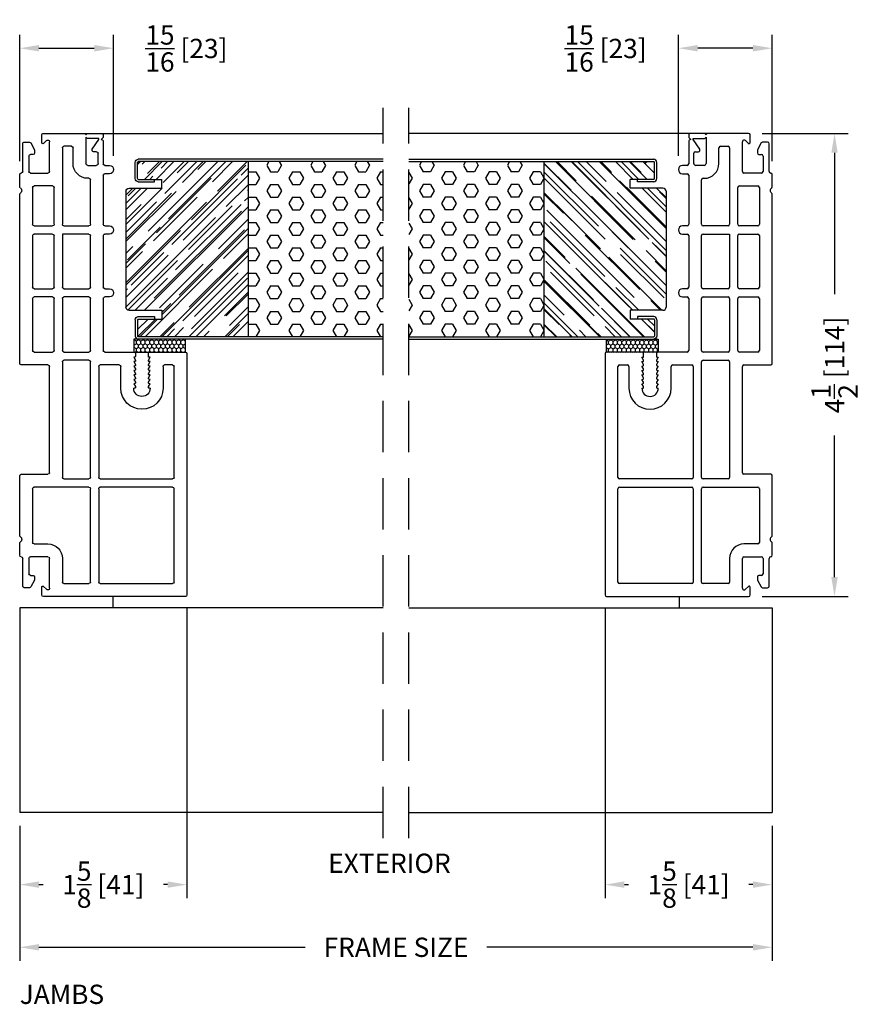
# Model space of a CAD drawing. Extents: x -40 to 850, y 0 to 124.
# Drawn here: x 322 to 331, y 66 to 76 of the extents above; entities that cross this region are included whole.
import ezdxf

# ---------------------------------------------------------------- set-up
doc = ezdxf.new("R2010")
doc.units = 0
doc.header["$LTSCALE"] = 4
doc.header["$MEASUREMENT"] = 0
doc.header["$PDMODE"] = 35
doc.linetypes.add('HIDDEN', pattern=[0.375, 0.25, -0.125])
doc.layers.get('DEFPOINTS').update_dxf_attribs({"linetype": 'CONTINUOUS'})
for name, color, linetype in [('ALUMINUM', 251, 'CONTINUOUS'), ('DIMS', 5, 'CONTINUOUS'), ('Foam', 41, 'CONTINUOUS'), ('HIDDEN', 1, 'HIDDEN'), ('STEEL', 172, 'CONTINUOUS'), ('Vinyl Parts', 7, 'CONTINUOUS'), ('Weather Strip', 8, 'CONTINUOUS'), ('WOOD_PARTS', 44, 'CONTINUOUS')]:
    doc.layers.add(name, color=color, linetype=linetype)
doc.styles.get("Standard").update_dxf_attribs({"font": 'romans.shx'})
doc.dimstyles.new('inches & mm', dxfattribs={"dimtxt": 1, "dimasz": 1, "dimexe": 0.7, "dimexo": 0.7, "dimgap": 0.375, "dimtad": 0, "dimdec": 4, "dimzin": 1, "dimdsep": 46, "dimlunit": 5, "dimtxsty": 'Standard', "dimcen": 0, "dimclrd": 256, "dimclre": 256, "dimclrt": 256, "dimadec": 0, "dimazin": 0, "dimtfac": 1, "dimtdec": 4, "dimtofl": 0, "dimtmove": 2, "dimatfit": 3, "dimfxl": 0, "dimtolj": 1, "dimtzin": 0, "dimarcsym": 0})

# ---------------------------------------------------------------- blocks, each defined once
blk = doc.blocks.new('*D255')
at = {"layer": 'DEFPOINTS', "color": 0}
for p in [(322.3273, 68.028), (329.6398, 68.028), (322.3273, 66.7174)]:
    blk.add_point(p, dxfattribs=at)
at = {"layer": 'DIMS', "lineweight": -2}
for p, q in [((322.3273, 67.8967), (322.3273, 66.5862)), ((329.6398, 67.8967), (329.6398, 66.5862)), ((322.5148, 66.7174), (325.1008, 66.7174)), ((329.4523, 66.7174), (326.8664, 66.7174))]:
    blk.add_line(p, q, dxfattribs=at)
at = {"layer": 'DIMS'}
for points in [[(322.5148, 66.7487), (322.5148, 66.6862), (322.3273, 66.7174)], [(329.4523, 66.7487), (329.4523, 66.6862), (329.6398, 66.7174)]]:
    blk.add_solid(points, dxfattribs=at)
at = {"layer": 'DIMS', "insert": (325.9836, 66.7174), "char_height": 0.1875, "attachment_point": 5}
blk.add_mtext('\\A1;{\\Fromans.shx|c1;FRAME SIZE}', dxfattribs=at)
blk = doc.blocks.new('A$C49551FAC')
at = {"layer": 'Foam'}
h = blk.add_hatch(dxfattribs=at)
h.set_pattern_fill('HEX', color=256, scale=0.57, style=0)
h.set_pattern_definition([(0, (9.48272, -64.62931), (0, 0.12340862), [0.07125, -0.1425]), (120, (9.48272, -64.62931), (-0.106875, -0.0617043), [0.07125, -0.1425]), (60, (9.55397, -64.62931), (-0.106875, 0.0617043), [0.07125, -0.1425])])
h.paths.add_polyline_path([(2.5, 0.851), (1.1875, 0.851), (1.1875, -0.851), (2.5, -0.851)])
at = {"layer": 'WOOD_PARTS'}
h = blk.add_hatch(dxfattribs=at)
h.set_pattern_fill('AR-RROOF', color=256, scale=0.15, angle=135, style=0)
h.set_pattern_definition([(135, (-201.64613, -190.69385), (-0.339411255, 0.12727922), [2.25, -0.3, 0.75, -0.15]), (135, (-201.84023, -190.60581), (-0.03500179, -0.24713382), [0.45, -0.0495, 0.9, -0.1125]), (135, (-201.78932, -190.73097), (-0.62260752, 0.480479058), [1.2, -0.21, 0.6, -0.15])])
h.paths.add_polyline_path([(0, -0.5625, 0.4142136), (0.03125, -0.59375), (0.35, -0.59375), (0.35, -0.67875), (0.2775, -0.67875), (0.12125, -0.67875, 0.4142136), (0.114, -0.686), (0.114, -0.84375, 0.4142136), (0.12125, -0.851), (1.1875, -0.851), (1.1875, 0.851), (0.12125, 0.851, 0.4142136), (0.114, 0.84375), (0.114, 0.686, 0.4142136), (0.12125, 0.67875), (0.2775, 0.67875), (0.35, 0.67875), (0.35, 0.59375), (0.03125, 0.59375, 0.4142136), (0, 0.5625)])
at = {"layer": 'STEEL'}
for p, q in [((0.12125, 0.67875), (0.2775, 0.67875)), ((0.2775, 0.65475), (0.2775, 0.67875)), ((0.12125, 0.65475), (0.2775, 0.65475)), ((0.12125, -0.65475), (0.2775, -0.65475)), ((0.2775, -0.65475), (0.2775, -0.67875)), ((0.12125, -0.67875), (0.2775, -0.67875))]:
    blk.add_line(p, q, dxfattribs=at)
for points in [[(0.09, 0.686), (0.09, 0.84375, -0.4142136), (0.12125, 0.875, -0.4142136)], [(0.114, 0.686), (0.114, 0.84375, -0.4142136), (0.12125, 0.851)], [(0.09, -0.686), (0.09, -0.84375, 0.4142136), (0.12125, -0.875, 0.4142136)], [(0.114, -0.686), (0.114, -0.84375, 0.4142136), (0.12125, -0.851)]]:
    blk.add_lwpolyline(points, format="xyb", dxfattribs=at)
for points in [[(2.5, 0.875), (0.12125, 0.875)], [(2.5, 0.851), (0.12125, 0.851)], [(2.5, -0.851), (0.12125, -0.851)], [(2.5, -0.875), (0.12125, -0.875)]]:
    blk.add_lwpolyline(points, dxfattribs=at)
for centre, radius, start, end in [((0.12125, 0.686), 0.03125, 180, 270), ((0.12125, 0.686), 0.00725, 180, 270), ((0.12125, -0.686), 0.03125, 90, 180), ((0.12125, -0.686), 0.00725, 90, 180)]:
    blk.add_arc(centre, radius, start, end, dxfattribs=at)
at = {"layer": 'WOOD_PARTS'}
for p, q in [((1.1875, -0.851), (1.1875, 0.851)), ((0.2775, 0.67875), (0.35, 0.67875)), ((0.35, 0.59375), (0.35, 0.67875)), ((0.03125, 0.59375), (0.35, 0.59375)), ((0, -0.5625), (0, 0.5625)), ((0.03125, -0.59375), (0.35, -0.59375)), ((0.35, -0.59375), (0.35, -0.67875)), ((0.2775, -0.67875), (0.35, -0.67875))]:
    blk.add_line(p, q, dxfattribs=at)
for centre, start, end in [((0.03125, 0.5625), 90, 180), ((0.03125, -0.5625), 180, 270)]:
    blk.add_arc(centre, 0.03125, start, end, dxfattribs=at)
blk = doc.blocks.new('A$C1078702A')
at = {"layer": 'Weather Strip'}
h = blk.add_hatch(dxfattribs=at)
h.set_pattern_fill('HONEY', color=256, scale=0.2, angle=90, style=0)
h.set_pattern_definition([(90, (-233.284845, -183.87939), (-0.0216506351, 0.0375), [0.025, -0.05]), (210, (-233.284845, -183.87939), (-0.0216506351, -0.0375), [0.025, -0.05]), (150, (-233.284845, -183.87939), (-0.0433012702, 1e-17), [-0.05, 0.025])])
h.paths.add_polyline_path([(0, 0.125), (-0.5, 0.125), (-0.5, 0), (0, 0)])
blk.add_lwpolyline([(-0.5, 0.125), (-0.5, 0), (0, 0), (0, 0.125)], close=True, dxfattribs=at)
blk = doc.blocks.new('*D252')
at = {"layer": 'DEFPOINTS', "color": 0}
for p in [(328.0148, 70.142), (329.6398, 68.028), (329.6398, 67.3263)]:
    blk.add_point(p, dxfattribs=at)
at = {"layer": 'DIMS', "lineweight": -2}
for p, q in [((328.0148, 70.0107), (328.0148, 67.1951)), ((329.6398, 67.8967), (329.6398, 67.1951)), ((328.2023, 67.3263), (328.2436, 67.3263)), ((329.4523, 67.3263), (329.411, 67.3263))]:
    blk.add_line(p, q, dxfattribs=at)
at = {"layer": 'DIMS'}
for points in [[(328.2023, 67.3576), (328.2023, 67.2951), (328.0148, 67.3263)], [(329.4523, 67.3576), (329.4523, 67.2951), (329.6398, 67.3263)]]:
    blk.add_solid(points, dxfattribs=at)
at = {"layer": 'DIMS', "insert": (328.8273, 67.3263), "char_height": 0.1875, "attachment_point": 5}
blk.add_mtext('\\A1;1{\\H1.000000x;\\S5/8;} [41]', dxfattribs=at)
blk = doc.blocks.new('*D253')
at = {"layer": 'DEFPOINTS', "color": 0}
for p in [(329.4098, 74.627), (329.4098, 70.127), (330.2446, 70.127)]:
    blk.add_point(p, dxfattribs=at)
at = {"layer": 'DIMS', "lineweight": -2}
for p, q in [((329.5411, 74.627), (330.3758, 74.627)), ((330.2446, 74.4395), (330.2446, 73.0633)), ((330.2446, 70.3145), (330.2446, 71.6906)), ((329.5411, 70.127), (330.3758, 70.127))]:
    blk.add_line(p, q, dxfattribs=at)
at = {"layer": 'DIMS'}
for points in [[(330.2133, 74.4395), (330.2758, 74.4395), (330.2446, 74.627)], [(330.2133, 70.3145), (330.2758, 70.3145), (330.2446, 70.127)]]:
    blk.add_solid(points, dxfattribs=at)
at = {"layer": 'DIMS', "insert": (330.2446, 72.377), "char_height": 0.1875, "attachment_point": 5, "rotation": 90}
blk.add_mtext('\\A1;4{\\H1.000000x;\\S1/2;} [114]', dxfattribs=at)
blk = doc.blocks.new('*D254')
at = {"layer": 'DEFPOINTS', "color": 0}
for p in [(328.7273, 75.4553), (328.7273, 74.2768), (329.6398, 74.227)]:
    blk.add_point(p, dxfattribs=at)
at = {"layer": 'DIMS', "lineweight": -2}
for p, q in [((328.7273, 74.408), (328.7273, 75.5865)), ((329.6398, 74.3582), (329.6398, 75.5865)), ((329.4523, 75.4553), (328.9148, 75.4553))]:
    blk.add_line(p, q, dxfattribs=at)
at = {"layer": 'DIMS'}
for points in [[(328.9148, 75.4865), (328.9148, 75.424), (328.7273, 75.4553)], [(329.4523, 75.4865), (329.4523, 75.424), (329.6398, 75.4553)]]:
    blk.add_solid(points, dxfattribs=at)
at = {"layer": 'DIMS', "insert": (328.0202, 75.4528), "char_height": 0.1875, "attachment_point": 5}
blk.add_mtext('\\A1;{\\H1.000000x;\\S15/16;} [23]', dxfattribs=at)
blk = doc.blocks.new('*D256')
at = {"layer": 'DEFPOINTS', "color": 0}
for p in [(323.9523, 70.142), (322.3273, 68.028), (322.3273, 67.3263)]:
    blk.add_point(p, dxfattribs=at)
at = {"layer": 'DIMS', "lineweight": -2}
for p, q in [((323.9523, 70.0107), (323.9523, 67.1951)), ((322.3273, 67.8967), (322.3273, 67.1951)), ((322.5148, 67.3263), (322.5561, 67.3263)), ((323.7648, 67.3263), (323.7235, 67.3263))]:
    blk.add_line(p, q, dxfattribs=at)
at = {"layer": 'DIMS'}
for points in [[(322.5148, 67.3576), (322.5148, 67.2951), (322.3273, 67.3263)], [(323.7648, 67.3576), (323.7648, 67.2951), (323.9523, 67.3263)]]:
    blk.add_solid(points, dxfattribs=at)
at = {"layer": 'DIMS', "insert": (323.1398, 67.3263), "char_height": 0.1875, "attachment_point": 5}
blk.add_mtext('\\A1;1{\\H1.000000x;\\S5/8;} [41]', dxfattribs=at)
blk = doc.blocks.new('*D257')
at = {"layer": 'DEFPOINTS', "color": 0}
for p in [(323.2398, 75.4553), (323.2398, 74.2768), (322.3273, 74.227)]:
    blk.add_point(p, dxfattribs=at)
at = {"layer": 'DIMS', "lineweight": -2}
for p, q in [((322.3273, 74.3582), (322.3273, 75.5865)), ((323.2398, 74.408), (323.2398, 75.5865)), ((322.5148, 75.4553), (323.0523, 75.4553))]:
    blk.add_line(p, q, dxfattribs=at)
at = {"layer": 'DIMS'}
for points in [[(322.5148, 75.4865), (322.5148, 75.424), (322.3273, 75.4553)], [(323.0523, 75.4865), (323.0523, 75.424), (323.2398, 75.4553)]]:
    blk.add_solid(points, dxfattribs=at)
at = {"layer": 'DIMS', "insert": (323.947, 75.4528), "char_height": 0.1875, "attachment_point": 5}
blk.add_mtext('\\A1;{\\H1.000000x;\\S15/16;} [23]', dxfattribs=at)
blk = doc.blocks.new('A$C6F1D5DAF')
at = {"layer": 'Vinyl Parts'}
for p, q in [((-1.7187, 1.32), (-1.7187, -0.06)), ((0.6413, 1.335), (-1.7037, 1.335)), ((0.6563, 0.975), (0.6563, 1.32)), ((-1.5937, 0.4925), (-1.5937, 1.195)), ((-1.5787, 1.21), (-0.6713, 1.21)), ((-0.6563, 1.195), (-0.6563, 0.4925)), ((-0.5763, 0.4925), (-0.5763, 1.195)), ((-0.5613, 1.21), (0.5163, 1.21)), ((0.5312, 1.195), (0.5312, 1.1175)), ((0.5163, 1.1025), (0.3053, 1.1025)), ((0.3053, 0.9775), (0.3053, 0.97)), ((0.3203, 0.9613), (0.3483, 0.9775)), ((0.3483, 0.9775), (0.3483, 0.97)), ((0.3633, 0.9613), (0.3913, 0.9775)), ((0.3913, 0.9775), (0.3913, 0.97)), ((0.4063, 0.9613), (0.4343, 0.9775)), ((0.4343, 0.9775), (0.4343, 0.97)), ((0.4493, 0.9613), (0.4773, 0.9775)), ((0.4773, 0.9775), (0.4773, 0.97)), ((0.4923, 0.9613), (0.5203, 0.9775)), ((0.5203, 0.9775), (0.5203, 0.97)), ((0.5353, 0.9613), (0.5633, 0.9775)), ((0.5633, 0.9775), (0.5633, 0.97)), ((0.5783, 0.9613), (0.6063, 0.9775)), ((0.6063, 0.9775), (0.6063, 0.967)), ((0.6133, 0.96), (0.6413, 0.96)), ((0.3053, 0.825), (0.3053, 0.8175)), ((0.3483, 0.8175), (0.3203, 0.8337)), ((0.3483, 0.825), (0.3483, 0.8175)), ((0.3913, 0.8175), (0.3633, 0.8337)), ((0.3913, 0.825), (0.3913, 0.8175)), ((0.4343, 0.8175), (0.4063, 0.8337)), ((0.4343, 0.825), (0.4343, 0.8175)), ((0.4773, 0.8175), (0.4493, 0.8337)), ((0.4773, 0.825), (0.4773, 0.8175)), ((0.5203, 0.8175), (0.4923, 0.8337)), ((0.5203, 0.825), (0.5203, 0.8175)), ((0.5633, 0.8175), (0.5353, 0.8337)), ((0.5633, 0.825), (0.5633, 0.8175)), ((0.6063, 0.8175), (0.5783, 0.8337)), ((0.6063, 0.828), (0.6063, 0.8175)), ((0.6413, 0.835), (0.6133, 0.835)), ((0.6563, 0.5375), (0.6563, 0.82)), ((0.3053, 0.6925), (0.5163, 0.6925)), ((0.5312, 0.6775), (0.5312, 0.4925)), ((1.192, 0.5825), (1.192, 0.5375)), ((1.272, 0.5375), (1.272, 0.5825)), ((1.803, 0.5825), (1.803, 0.5375)), ((1.883, 0.5375), (1.883, 0.5825)), ((2.3902, 0.5825), (2.3902, 0.5375)), ((2.4702, 0.5375), (2.4702, 0.5825)), ((1.177, 0.5225), (0.6713, 0.5225)), ((1.788, 0.5225), (1.287, 0.5225)), ((2.3752, 0.5225), (1.898, 0.5225)), ((2.7016, 0.5225), (2.4852, 0.5225)), ((2.6279, 0.4153), (2.7213, 0.48)), ((2.7374, 0.5176), (2.7213, 0.5)), ((2.7213, 0.5), (2.7213, 0.5028)), ((2.7213, 0.48), (2.7313, 0.48)), ((2.7313, 0.48), (2.7313, 0.3744)), ((2.7663, 0.5225), (2.7484, 0.5225)), ((2.7813, 0.3744), (2.7813, 0.5075)), ((-0.6713, 0.4775), (-1.5787, 0.4775)), ((-1.5787, 0.3975), (-0.6713, 0.3975)), ((0.5163, 0.4775), (-0.5613, 0.4775)), ((-0.5613, 0.3975), (0.5613, 0.3975)), ((0.6713, 0.3975), (1.177, 0.3975)), ((1.287, 0.3975), (1.788, 0.3975)), ((1.898, 0.3975), (2.3302, 0.3975)), ((2.4702, 0.3729), (2.4702, 0.4528)), ((2.4899, 0.4725), (2.5881, 0.4725)), ((2.6031, 0.4575), (2.6031, 0.4282)), ((-1.5937, 0.14), (-1.5937, 0.3825)), ((-0.6563, 0.3825), (-0.6563, -0.15)), ((-0.5763, 0.14), (-0.5763, 0.3825)), ((0.5763, 0.3825), (0.5763, 0.14)), ((0.6563, 0.14), (0.6563, 0.3825)), ((1.192, 0.3825), (1.192, 0.14)), ((1.272, 0.14), (1.272, 0.3825)), ((1.803, 0.3825), (1.803, 0.125)), ((1.883, 0.14), (1.883, 0.3825)), ((2.3452, 0.3825), (2.3452, 0.3729)), ((2.7463, 0.3532), (2.4899, 0.3532)), ((2.7356, 0.3638), (2.7463, 0.3532)), ((2.7663, 0.3532), (2.7769, 0.3638)), ((2.7813, -0.06), (2.7813, 0.3382)), ((2.4899, 0.2282), (2.6413, 0.2282)), ((2.6563, 0.2132), (2.6563, 0.14)), ((-1.3487, 0.125), (-1.5787, 0.125)), ((0.5613, 0.125), (-0.5613, 0.125)), ((1.177, 0.125), (0.6713, 0.125)), ((1.803, 0.125), (1.287, 0.125)), ((2.6413, 0.125), (1.898, 0.125)), ((-1.6387, 0), (-1.3487, 0)), ((-0.5163, 0), (0.5163, 0)), ((0.6563, -0.15), (0.6563, 0.03)), ((0.6713, 0.045), (1.177, 0.045)), ((1.192, 0.03), (1.192, -0.15)), ((1.272, -0.15), (1.272, 0.03)), ((1.287, 0.045), (1.788, 0.045)), ((1.803, 0.03), (1.803, -0.15)), ((1.883, -0.15), (1.883, 0.03)), ((1.898, 0.045), (2.2562, 0.045)), ((2.2712, 0.03), (2.2712, -0.15)), ((2.4112, 0), (2.7012, 0)), ((-1.7037, -0.075), (-1.6287, -0.075)), ((-1.6217, -0.0579), (-1.6494, -0.0303)), ((-1.3337, -0.015), (-1.3337, -0.185)), ((-1.2087, -0.15), (-1.2087, -0.015)), ((-0.5313, -0.275), (-0.5313, -0.015)), ((0.5312, -0.015), (0.5312, -0.275)), ((2.3962, -0.185), (2.3962, -0.015)), ((2.7119, -0.0303), (2.6842, -0.0579)), ((2.6912, -0.075), (2.7663, -0.075)), ((-1.5609, -0.1468), (-1.6259, -0.1818)), ((-1.5287, -0.145), (-1.5537, -0.145)), ((-1.5137, -0.185), (-1.5137, -0.16)), ((-0.6713, -0.165), (-1.1937, -0.165)), ((1.177, -0.165), (0.6713, -0.165)), ((1.788, -0.165), (1.287, -0.165)), ((2.2562, -0.165), (1.898, -0.165)), ((2.5762, -0.16), (2.5762, -0.185)), ((2.6162, -0.145), (2.5912, -0.145)), ((2.6884, -0.1818), (2.6234, -0.1468)), ((-1.6337, -0.195), (-1.6337, -0.245)), ((-1.6187, -0.26), (-1.3487, -0.26)), ((-1.3487, -0.2), (-1.4987, -0.2)), ((2.5612, -0.2), (2.4112, -0.2)), ((2.4112, -0.26), (2.6812, -0.26)), ((2.6962, -0.245), (2.6962, -0.195)), ((-1.3187, -0.29), (-1.2012, -0.29)), ((-1.1263, -0.29), (-0.5463, -0.29)), ((0.5462, -0.29), (2.1888, -0.29)), ((2.2637, -0.29), (2.3812, -0.29))]:
    blk.add_line(p, q, dxfattribs=at)
for centre, radius, start, end in [((-1.7037, 1.32), 0.015, 90, 180), ((0.6413, 1.32), 0.015, 0, 90), ((-1.5787, 1.195), 0.015, 90, 180), ((-0.6713, 1.195), 0.015, 0, 90), ((-0.5613, 1.195), 0.015, 90, 180), ((0.5163, 1.195), 0.015, 0, 90), ((0.3053, 0.8975), 0.205, 90, 270), ((0.5163, 1.1175), 0.015, 270, 0), ((0.3053, 0.8975), 0.08, 90, 270), ((0.3153, 0.97), 0.01, 180, 299.9944), ((0.3583, 0.97), 0.01, 180, 299.9944), ((0.4013, 0.97), 0.01, 180, 299.9944), ((0.4443, 0.97), 0.01, 180, 299.9944), ((0.4873, 0.97), 0.01, 180, 299.9944), ((0.5303, 0.97), 0.01, 180, 299.9944), ((0.5733, 0.97), 0.01, 180, 299.9944), ((0.6133, 0.967), 0.007, 180, 270), ((0.6413, 0.975), 0.015, 270, 0), ((0.3153, 0.825), 0.01, 60.0056, 180), ((0.3583, 0.825), 0.01, 60.0056, 180), ((0.4013, 0.825), 0.01, 60.0056, 180), ((0.4443, 0.825), 0.01, 60.0056, 180), ((0.4873, 0.825), 0.01, 60.0056, 180), ((0.5303, 0.825), 0.01, 60.0056, 180), ((0.5733, 0.825), 0.01, 60.0056, 180), ((0.6133, 0.828), 0.007, 90, 180), ((0.6413, 0.82), 0.015, 0, 90), ((0.5163, 0.6775), 0.015, 0, 90), ((1.232, 0.5825), 0.04, 0, 180), ((1.843, 0.5825), 0.04, 0, 180), ((2.4302, 0.5825), 0.04, 0, 180), ((-1.5787, 0.4925), 0.015, 180, 270), ((-0.6713, 0.4925), 0.015, 270, 0), ((-0.5613, 0.4925), 0.015, 180, 270), ((0.5163, 0.4925), 0.015, 270, 0), ((0.6713, 0.5375), 0.015, 180, 270), ((1.177, 0.5375), 0.015, 270, 0), ((1.287, 0.5375), 0.015, 180, 270), ((1.788, 0.5375), 0.015, 270, 0), ((1.898, 0.5375), 0.015, 180, 270), ((2.3752, 0.5375), 0.015, 270, 0), ((2.4852, 0.5375), 0.015, 180, 270), ((2.7016, 0.5028), 0.0197, 0, 90), ((2.7484, 0.5075), 0.015, 90, 137.53547), ((2.7663, 0.5075), 0.015, 0, 90), ((-1.5787, 0.3825), 0.015, 90, 180), ((-0.6713, 0.3825), 0.015, 0, 90), ((-0.5613, 0.3825), 0.015, 90, 180), ((0.5613, 0.3825), 0.015, 0, 90), ((0.6713, 0.3825), 0.015, 90, 180), ((1.177, 0.3825), 0.015, 360, 90), ((1.287, 0.3825), 0.015, 90, 180), ((1.788, 0.3825), 0.015, 0, 90), ((1.898, 0.3825), 0.015, 90, 180), ((2.3302, 0.3825), 0.015, 360, 90), ((2.4899, 0.4528), 0.0197, 90, 180), ((2.5881, 0.4575), 0.015, 0, 90), ((2.6189, 0.4282), 0.0157, 180, 304.71578), ((2.4899, 0.3729), 0.1447, 180, 270), ((2.4899, 0.3729), 0.0197, 180, 270), ((2.7463, 0.3744), 0.015, 180, 225), ((2.7663, 0.3382), 0.015, 0, 90), ((2.7663, 0.3744), 0.015, 315, 0), ((2.6413, 0.2132), 0.015, 0, 90), ((-1.5787, 0.14), 0.015, 180, 270), ((-1.3487, -0.015), 0.14, 0, 90), ((-0.5613, 0.14), 0.015, 180, 270), ((0.5613, 0.14), 0.015, 270, 0), ((0.6713, 0.14), 0.015, 180, 270), ((1.177, 0.14), 0.015, 270, 0), ((1.287, 0.14), 0.015, 180, 270), ((1.898, 0.14), 0.015, 180, 270), ((2.6413, 0.14), 0.015, 270, 0), ((-1.6387, -0.015), 0.015, 90, 188.90647), ((-1.3487, -0.015), 0.015, 360, 90), ((0.5163, -0.015), 0.015, 360, 90), ((0.6713, 0.03), 0.015, 90, 180), ((1.177, 0.03), 0.015, 0, 90), ((1.287, 0.03), 0.015, 90, 180), ((1.788, 0.03), 0.015, 0, 90), ((1.898, 0.03), 0.015, 90, 180), ((2.2562, 0.03), 0.015, 360, 90), ((2.4112, -0.015), 0.015, 90, 180), ((2.7012, -0.015), 0.015, 351.09353, 90), ((-1.7037, -0.06), 0.015, 180, 270), ((-1.6387, -0.0196), 0.015, 171.09353, 225), ((-1.6287, -0.065), 0.01, 270, 45), ((-0.5163, -0.015), 0.015, 90, 180), ((2.6912, -0.065), 0.01, 135, 270), ((2.7012, -0.0196), 0.015, 315, 8.90647), ((2.7663, -0.06), 0.015, 270, 0), ((-1.6187, -0.195), 0.015, 118.30076, 180), ((-1.5537, -0.16), 0.015, 90, 118.30076), ((-1.5287, -0.16), 0.015, 360, 90), ((-1.4987, -0.185), 0.015, 180, 270), ((-1.3487, -0.185), 0.015, 270, 0), ((-1.1937, -0.15), 0.015, 180, 270), ((-0.6713, -0.15), 0.015, 270, 0), ((0.6713, -0.15), 0.015, 180, 270), ((1.177, -0.15), 0.015, 270, 0), ((1.287, -0.15), 0.015, 180, 270), ((1.788, -0.15), 0.015, 270, 0), ((1.898, -0.15), 0.015, 180, 270), ((2.2562, -0.15), 0.015, 270, 360), ((2.4112, -0.185), 0.015, 180, 270), ((2.5612, -0.185), 0.015, 270, 360), ((2.5912, -0.16), 0.015, 90, 180), ((2.6162, -0.16), 0.015, 61.69924, 90), ((2.6812, -0.195), 0.015, 360, 61.69924), ((-1.6187, -0.245), 0.015, 180, 270), ((-1.3487, -0.275), 0.015, 0, 90), ((-1.3187, -0.275), 0.015, 180, 270), ((-1.2012, -0.275), 0.015, 270, 326.25101), ((-1.1637, -0.3), 0.03, 33.74899, 146.25101), ((-1.1263, -0.275), 0.015, 213.74899, 270), ((-0.5463, -0.275), 0.015, 270, 360), ((0.5462, -0.275), 0.015, 180, 270), ((2.1888, -0.275), 0.015, 270, 326.25101), ((2.2263, -0.3), 0.03, 33.74899, 146.25101), ((2.2637, -0.275), 0.015, 213.74899, 270), ((2.3812, -0.275), 0.015, 270, 360), ((2.4112, -0.275), 0.015, 90, 180), ((2.6812, -0.245), 0.015, 270, 0)]:
    blk.add_arc(centre, radius, start, end, dxfattribs=at)

msp = doc.modelspace()

# ---------------------------------------------------------------- linework, layer by layer
at = {"layer": 'ALUMINUM'}
for p, q in [((323.23359, 70.12696), (323.23359, 70.01596)), ((323.23359, 70.06011), (323.23359, 70.01596)), ((328.73359, 70.12696), (328.73359, 70.01596)), ((328.73359, 70.06011), (328.73359, 70.01596)), ((325.85859, 70.01596), (322.32734, 70.01596)), ((322.32734, 70.01596), (322.32734, 68.02796)), ((326.10859, 70.01596), (329.63984, 70.01596)), ((329.63984, 70.01596), (329.63984, 68.02796)), ((325.85859, 68.02796), (322.32734, 68.02796)), ((326.10859, 68.02796), (329.63984, 68.02796))]:
    msp.add_line(p, q, dxfattribs=at)
at = {"layer": 'HIDDEN', "ltscale": 0.5}
for p, q in [((325.85859, 67.77796), (325.85859, 74.87696)), ((326.10859, 67.77796), (326.10859, 74.87696))]:
    msp.add_line(p, q, dxfattribs=at)
at = {"layer": 'Vinyl Parts'}
for p, q in [((322.95555, 74.62696), (325.85859, 74.62696)), ((329.01163, 74.62696), (326.10859, 74.62696))]:
    msp.add_line(p, q, dxfattribs=at)

# ---------------------------------------------------------------- block references
at = {"layer": 'Vinyl Parts', "xscale": -1, "rotation": 270}
msp.add_blockref('A$C6F1D5DAF', (322.61734, 71.84571), dxfattribs=at)
at = {"layer": 'Vinyl Parts', "rotation": 90.00000000000001}
msp.add_blockref('A$C6F1D5DAF', (329.34984, 71.84571), dxfattribs=at)
at = {"layer": 'Weather Strip'}
msp.add_blockref('A$C1078702A', (323.93734, 72.50196), dxfattribs=at)
at = {"layer": 'Weather Strip', "xscale": -1}
msp.add_blockref('A$C1078702A', (328.02984, 72.50196), dxfattribs=at)
at = {"layer": 'WOOD_PARTS', "xscale": -1, "rotation": 180}
msp.add_blockref('A$C49551FAC', (323.35859, 73.50196), dxfattribs=at)
at = {"layer": 'WOOD_PARTS', "rotation": 180}
msp.add_blockref('A$C49551FAC', (328.60859, 73.50196), dxfattribs=at)

# ---------------------------------------------------------------- texts
at = {"layer": 'DIMS'}
for s, p in [('EXTERIOR', (325.32455, 67.44032)), ('JAMBS', (322.32734, 66.16655))]:
    msp.add_text(s, height=0.1875, dxfattribs=at).set_placement(p)

# ---------------------------------------------------------------- dimensions: what is measured, and where the dimension line sits
for base, p1, p2, picture, middle in [((323.23983, 75.45529), (322.32734, 74.22696), (323.23983, 74.27677), '*D257', (323.94702, 75.45281)), ((322.32734, 67.32634), (323.95234, 70.14196), (322.32734, 68.02796), '*D256', (323.13984, 67.32634))]:
    dim = msp.add_linear_dim(base=base, p1=p1, p2=p2, dimstyle='inches & mm', override={"dimscale": 0.1875}, dxfattribs=at)
    dim.commit()
    dim.dimension.update_dxf_attribs({"geometry": picture, "text_midpoint": middle, "dimtype": 160})
for base, p1, p2, picture, middle in [((328.72735, 75.45529), (329.63984, 74.22696), (328.72735, 74.27677), '*D254', (328.02016, 75.45281)), ((329.63984, 67.32634), (328.01484, 70.14196), (329.63984, 68.02796), '*D252', (328.82734, 67.32634))]:
    dim = msp.add_linear_dim(base=base, p1=p1, p2=p2, angle=180, dimstyle='inches & mm', override={"dimscale": 0.1875}, dxfattribs=at)
    dim.commit()
    dim.dimension.update_dxf_attribs({"geometry": picture, "text_midpoint": middle, "dimtype": 160})
dim = msp.add_linear_dim(base=(330.24455, 70.12696), p1=(329.40984, 74.62696), p2=(329.40984, 70.12696), angle=90, dimstyle='inches & mm', override={"dimscale": 0.1875}, dxfattribs=at)
dim.commit()
dim.dimension.update_dxf_attribs({"geometry": '*D253', "text_midpoint": (330.24455, 72.37696)})
dim = msp.add_linear_dim(base=(322.32734, 66.71741), p1=(329.63984, 68.02796), p2=(322.32734, 68.02796), angle=180, text='{\\Fromans.shx|c1;FRAME SIZE}', dimstyle='inches & mm', override={"dimscale": 0.1875}, dxfattribs=at)
dim.commit()
dim.dimension.update_dxf_attribs({"geometry": '*D255', "text_midpoint": (325.98359, 66.71741)})

doc.saveas('drawing.dxf')
